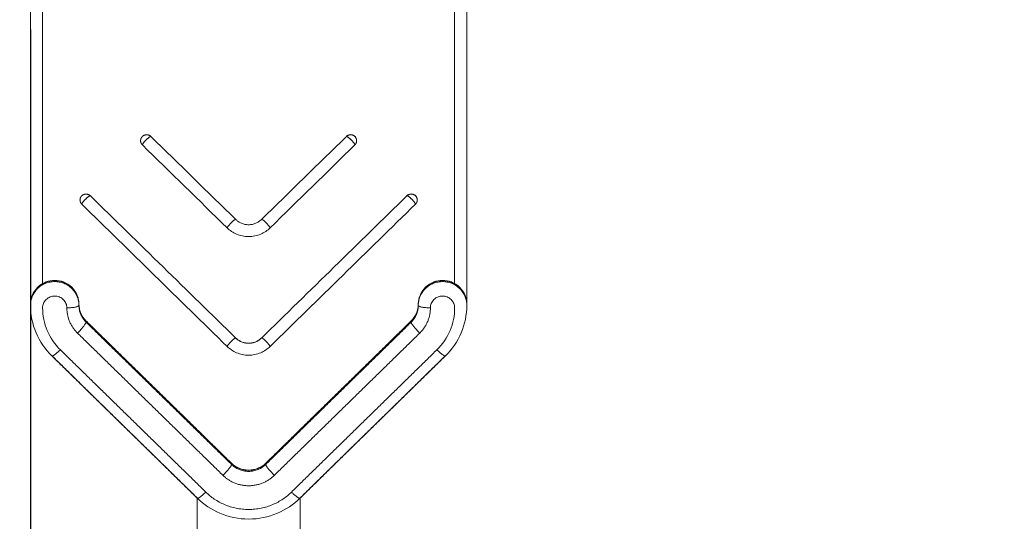
# Model space of a CAD drawing. Units: millimetres. Extents: x -4.7 to 3, y 4.1 to 15.2.
# Drawn here: x -0.3 to 0.1, y 6.4 to 6.6 of the extents above; entities that cross this region are included whole.
import ezdxf

# ---------------------------------------------------------------- set-up
doc = ezdxf.new("R2010")
doc.units = ezdxf.units.MM
doc.header["$MEASUREMENT"] = 0
doc.layers.get('0').update_dxf_attribs({"lineweight": 13})
doc.layers.get('Defpoints').update_dxf_attribs({"lineweight": 5})
doc.layers.add('DIASTASEIS', color=253, linetype='Continuous', lineweight=5)
doc.styles.get("Standard").update_dxf_attribs({"font": 'ARIALN.TTF'})
doc.dimstyles.get("Standard").update_dxf_attribs({"dimtxt": 0.18, "dimasz": 0.1, "dimexe": 0.05, "dimexo": 0, "dimgap": 0.09, "dimtad": 0, "dimtih": 1, "dimtoh": 1, "dimzin": 0, "dimdsep": 46, "dimtxsty": 'Standard', "dimblk": 'OBLIQUE', "dimcen": 0.09, "dimadec": 0, "dimazin": 0, "dimtfac": 1, "dimtofl": 0, "dimtmove": 0, "dimatfit": 3, "dimldrblk": 'OBLIQUE', "dimfxl": 1, "dimtolj": 1, "dimtzin": 0, "dimarcsym": 0})

# ---------------------------------------------------------------- blocks, each defined once
blk = doc.blocks.new('_Oblique')
at = {"color": 0, "linetype": 'ByBlock', "lineweight": -2}
blk.add_line((-0.5, -0.5), (0.5, 0.5), dxfattribs=at)
blk = doc.blocks.new('*D89')
at = {"layer": 'Defpoints', "color": 0}
for p in [(0.12474, 7.26236), (-0.2269, 6.10552), (1.05618, 6.10552)]:
    blk.add_point(p, dxfattribs=at)
at = {"layer": 'DIASTASEIS', "color": 0, "lineweight": -2}
for p, q in [((0.12474, 7.26236), (1.10618, 7.26236)), ((1.05618, 7.26236), (1.05618, 6.86584)), ((1.05618, 6.10552), (1.05618, 6.50204)), ((-0.2269, 6.10552), (1.10618, 6.10552))]:
    blk.add_line(p, q, dxfattribs=at)
at = {"layer": 'DIASTASEIS', "color": 0, "linetype": 'ByBlock', "lineweight": -2, "xscale": 0.1, "yscale": 0.1, "zscale": 0.1}
for p, rotation in [((1.05618, 7.26236), 90), ((1.05618, 6.10552), 270)]:
    blk.add_blockref('_Oblique', p, dxfattribs=dict(at, rotation=rotation))
at = {"layer": 'DIASTASEIS', "color": 0, "insert": (1.05618, 6.68394), "char_height": 0.18, "attachment_point": 5}
blk.add_mtext('\\A1;1.20', dxfattribs=at)
blk = doc.blocks.new('*D90')
at = {"layer": 'Defpoints', "color": 0}
for p in [(0.27224, 6.78221), (-0.31776, 6.60723), (0.27224, 5.71722)]:
    blk.add_point(p, dxfattribs=at)
at = {"layer": 'DIASTASEIS', "color": 0, "lineweight": -2}
for p, q in [((0.27224, 6.78221), (0.27224, 5.66722)), ((-0.31776, 6.60723), (-0.31776, 5.66722)), ((-0.31776, 5.71722), (-0.41776, 5.71722)), ((0.27224, 5.71722), (0.37224, 5.71722))]:
    blk.add_line(p, q, dxfattribs=at)
at = {"layer": 'DIASTASEIS', "color": 0, "linetype": 'ByBlock', "lineweight": -2, "xscale": 0.1, "yscale": 0.1, "zscale": 0.1}
blk.add_blockref('_Oblique', (-0.31776, 5.71722), dxfattribs=at)
at = {"layer": 'DIASTASEIS', "color": 0, "linetype": 'ByBlock', "lineweight": -2, "xscale": 0.1, "yscale": 0.1, "zscale": 0.1, "rotation": 180}
blk.add_blockref('_Oblique', (0.27224, 5.71722), dxfattribs=at)
at = {"layer": 'DIASTASEIS', "color": 0, "insert": (-0.02276, 5.71722), "char_height": 0.18, "attachment_point": 5}
blk.add_mtext('\\A1;0.60', dxfattribs=at)
blk = doc.blocks.new('*D91')
at = {"layer": 'Defpoints', "color": 0}
for p in [(-1.81776, 6.68393), (1.77224, 6.68393), (1.77224, 4.20505)]:
    blk.add_point(p, dxfattribs=at)
at = {"layer": 'DIASTASEIS', "color": 0, "lineweight": -2}
for p, q in [((-1.81776, 6.68393), (-1.81776, 4.15505)), ((1.77224, 6.68393), (1.77224, 4.15505)), ((-1.81776, 4.20505), (-0.30424, 4.20505)), ((1.77224, 4.20505), (0.25872, 4.20505))]:
    blk.add_line(p, q, dxfattribs=at)
at = {"layer": 'DIASTASEIS', "color": 0, "linetype": 'ByBlock', "lineweight": -2, "xscale": 0.1, "yscale": 0.1, "zscale": 0.1, "rotation": 180}
blk.add_blockref('_Oblique', (-1.81776, 4.20505), dxfattribs=at)
at = {"layer": 'DIASTASEIS', "color": 0, "linetype": 'ByBlock', "lineweight": -2, "xscale": 0.1, "yscale": 0.1, "zscale": 0.1}
blk.add_blockref('_Oblique', (1.77224, 4.20505), dxfattribs=at)
at = {"layer": 'DIASTASEIS', "color": 0, "insert": (-0.02276, 4.20505), "char_height": 0.18, "attachment_point": 5}
blk.add_mtext('\\A1;3.60', dxfattribs=at)
blk = doc.blocks.new('*D92')
at = {"layer": 'Defpoints', "color": 0}
for p in [(-0.02276, 8.76236), (2.51697, 8.76236), (-0.02276, 4.6055)]:
    blk.add_point(p, dxfattribs=at)
at = {"layer": 'DIASTASEIS', "color": 0, "lineweight": -2}
for p, q in [((-0.02276, 8.76236), (2.56697, 8.76236)), ((2.51697, 8.76236), (2.51697, 6.86583)), ((2.51697, 4.6055), (2.51697, 6.50203)), ((-0.02276, 4.6055), (2.56697, 4.6055))]:
    blk.add_line(p, q, dxfattribs=at)
at = {"layer": 'DIASTASEIS', "color": 0, "linetype": 'ByBlock', "lineweight": -2, "xscale": 0.1, "yscale": 0.1, "zscale": 0.1}
for p, rotation in [((2.51697, 8.76236), 90), ((2.51697, 4.6055), 270)]:
    blk.add_blockref('_Oblique', p, dxfattribs=dict(at, rotation=rotation))
at = {"layer": 'DIASTASEIS', "color": 0, "insert": (2.51697, 6.68393), "char_height": 0.18, "attachment_point": 5}
blk.add_mtext('\\A1;4.20', dxfattribs=at)
blk = doc.blocks.new('TR009')
for points, degree in [([(-0.31776, 6.49599), (-0.31776, 6.60723), (-0.31776, 6.71847)], 2), ([(-0.13776, 6.71847), (-0.13776, 6.60723), (-0.13776, 6.49599)], 2), ([(-0.31276, 6.50248), (-0.31276, 6.60619), (-0.31276, 6.7099)], 2), ([(-0.14276, 6.7099), (-0.14276, 6.60619), (-0.14276, 6.50248)], 2), ([(-0.23306, 6.52889), (-0.24473, 6.5403), (-0.25639, 6.55171), (-0.26806, 6.56313)], 3), ([(-0.18745, 6.56313), (-0.19912, 6.55171), (-0.21079, 6.5403), (-0.22245, 6.52889)], 3), ([(-0.2716, 6.55967), (-0.25993, 6.54826), (-0.24826, 6.53684), (-0.2366, 6.52543)], 3), ([(-0.21892, 6.52543), (-0.20725, 6.53684), (-0.19558, 6.54826), (-0.18392, 6.55967)], 3), ([(-0.23306, 6.47998), (-0.25306, 6.49955), (-0.27306, 6.51911), (-0.29306, 6.53867)], 3), ([(-0.16245, 6.53867), (-0.18245, 6.51911), (-0.20245, 6.49955), (-0.22245, 6.47998)], 3), ([(-0.2966, 6.53521), (-0.2766, 6.51565), (-0.2566, 6.49609), (-0.2366, 6.47652)], 3), ([(-0.21892, 6.47652), (-0.19892, 6.49609), (-0.17892, 6.51565), (-0.15892, 6.53521)], 3), ([(-0.31771, 6.49441), (-0.31774, 6.49493), (-0.31776, 6.49546), (-0.31776, 6.49599)], 3), ([(-0.13776, 6.49599), (-0.13776, 6.49546), (-0.13777, 6.49493), (-0.1378, 6.49441)], 3), ([(-0.31776, 6.4935), (-0.31776, 6.4937), (-0.31776, 6.49391)], 2), ([(-0.29776, 6.49391), (-0.29776, 6.49138), (-0.29673, 6.48893), (-0.29487, 6.48711)], 3), ([(-0.29776, 6.49391), (-0.29776, 6.4937), (-0.29776, 6.4935)], 2), ([(-0.16065, 6.48711), (-0.15879, 6.48893), (-0.15776, 6.49138), (-0.15776, 6.49391)], 3), ([(-0.15776, 6.49391), (-0.15776, 6.4937), (-0.15776, 6.4935)], 2), ([(-0.13776, 6.49391), (-0.13776, 6.4937), (-0.13776, 6.4935)], 2), ([(-0.29487, 6.48711), (-0.26487, 6.45777), (-0.23487, 6.42842)], 2), ([(-0.23483, 6.42831), (-0.26483, 6.45765), (-0.29483, 6.487)], 2), ([(-0.29483, 6.487), (-0.29483, 6.48679), (-0.29483, 6.48658)], 2), ([(-0.23483, 6.42789), (-0.26483, 6.45723), (-0.29483, 6.48658)], 2), ([(-0.16069, 6.487), (-0.19069, 6.45765), (-0.22069, 6.42831)], 2), ([(-0.16069, 6.48658), (-0.19069, 6.45723), (-0.22069, 6.42789)], 2), ([(-0.22065, 6.42842), (-0.19065, 6.45777), (-0.16065, 6.48711)], 2), ([(-0.16069, 6.487), (-0.16069, 6.48679), (-0.16069, 6.48658)], 2), ([(-0.23836, 6.42339), (-0.26836, 6.45274), (-0.29836, 6.48208)], 2), ([(-0.15715, 6.48208), (-0.18715, 6.45274), (-0.21715, 6.42339)], 2), ([(-0.30543, 6.47517), (-0.27543, 6.44582), (-0.24543, 6.41648)], 2), ([(-0.21008, 6.41648), (-0.18008, 6.44582), (-0.15008, 6.47517)], 2), ([(-0.30897, 6.47275), (-0.27897, 6.4434), (-0.24897, 6.41406)], 2), ([(-0.24893, 6.41394), (-0.27893, 6.44329), (-0.30893, 6.47263)], 2), ([(-0.14658, 6.47263), (-0.17658, 6.44329), (-0.20658, 6.41394)], 2), ([(-0.20654, 6.41406), (-0.17654, 6.4434), (-0.14654, 6.47275)], 2), ([(-0.23483, 6.42831), (-0.23483, 6.4281), (-0.23483, 6.42789)], 2), ([(-0.22069, 6.42831), (-0.22069, 6.4281), (-0.22069, 6.42789)], 2), ([(-0.24896, 6.38231), (-0.24896, 6.39815), (-0.24896, 6.41398)], 2), ([(-0.20656, 6.41398), (-0.20656, 6.39815), (-0.20656, 6.38231)], 2)]:
    blk.add_open_spline(points, degree=degree)
for points, weights in [([(-0.2716, 6.56313), (-0.27233, 6.56241), (-0.27233, 6.5614)], [1, 0.923879532511, 1]), ([(-0.27233, 6.5614), (-0.27233, 6.56038), (-0.2716, 6.55967)], [1, 0.923879532511, 1]), ([(-0.2716, 6.56313), (-0.26983, 6.56486), (-0.26806, 6.56313)], [1, 0.707106781187, 1]), ([(-0.18392, 6.56313), (-0.18569, 6.56486), (-0.18745, 6.56313)], [1, 0.707106781187, 1]), ([(-0.18319, 6.5614), (-0.18319, 6.56241), (-0.18392, 6.56313)], [1, 0.923879532511, 1]), ([(-0.18392, 6.55967), (-0.18319, 6.56038), (-0.18319, 6.5614)], [1, 0.923879532511, 1]), ([(-0.2966, 6.53867), (-0.29733, 6.53796), (-0.29733, 6.53694)], [1, 0.923879532511, 1]), ([(-0.29733, 6.53694), (-0.29733, 6.53593), (-0.2966, 6.53521)], [1, 0.923879532511, 1]), ([(-0.2966, 6.53867), (-0.29483, 6.5404), (-0.29306, 6.53867)], [1, 0.707106781187, 1]), ([(-0.15892, 6.53867), (-0.16069, 6.5404), (-0.16245, 6.53867)], [1, 0.707106781187, 1]), ([(-0.15819, 6.53694), (-0.15819, 6.53796), (-0.15892, 6.53867)], [1, 0.923879532511, 1]), ([(-0.15892, 6.53521), (-0.15819, 6.53593), (-0.15819, 6.53694)], [1, 0.923879532511, 1]), ([(-0.31771, 6.49441), (-0.31776, 6.4952), (-0.31776, 6.49599)], [0.990062226589, 0.994655930666, 1]), ([(-0.31759, 6.49572), (-0.31776, 6.49585), (-0.31776, 6.49599)], [0.915057859059, 0.948459243259, 1]), ([(-0.13793, 6.49572), (-0.13776, 6.49585), (-0.13776, 6.49599)], [0.915086065517, 0.948481003071, 1]), ([(-0.13776, 6.49599), (-0.13776, 6.4952), (-0.1378, 6.49441)], [1, 0.994656072471, 0.990062470377]), ([(-0.31776, 6.4935), (-0.31776, 6.49348), (-0.31776, 6.49347)], [1, 0.999920825877, 0.999841816455]), ([(-0.30276, 6.49246), (-0.29776, 6.49246), (-0.29776, 6.4935)], [1, 0.707106781187, 1]), ([(-0.29836, 6.48208), (-0.30276, 6.48638), (-0.30276, 6.49246)], [1, 0.923879532512, 1]), ([(-0.29483, 6.487), (-0.29776, 6.48986), (-0.29776, 6.49391)], [1, 0.923879532512, 1]), ([(-0.29483, 6.48658), (-0.29776, 6.48944), (-0.29776, 6.4935)], [1, 0.923879532512, 1]), ([(-0.15776, 6.49391), (-0.15776, 6.48986), (-0.16069, 6.487)], [1, 0.923879532511, 1]), ([(-0.15776, 6.4935), (-0.15776, 6.48944), (-0.16069, 6.48658)], [1, 0.923879532511, 1]), ([(-0.15776, 6.4935), (-0.15776, 6.49246), (-0.15276, 6.49246)], [1, 0.707106781187, 1]), ([(-0.15276, 6.49246), (-0.15276, 6.48638), (-0.15715, 6.48208)], [1, 0.923879532511, 1]), ([(-0.13776, 6.49347), (-0.13776, 6.49348), (-0.13776, 6.4935)], [0.999841816467, 0.999920825883, 1]), ([(-0.29836, 6.48208), (-0.29483, 6.48554), (-0.29483, 6.48658)], [1, 0.707106781187, 1]), ([(-0.29487, 6.48711), (-0.29483, 6.48707), (-0.29483, 6.487)], [0.946105917794, 0.969975054387, 1]), ([(-0.16065, 6.48711), (-0.16069, 6.48707), (-0.16069, 6.487)], [0.946105917794, 0.969975054387, 1]), ([(-0.15715, 6.48208), (-0.16069, 6.48554), (-0.16069, 6.48658)], [1, 0.707106781187, 1]), ([(-0.30893, 6.47263), (-0.30848, 6.47219), (-0.30543, 6.47517)], [0.946068730607, 0.737155117266, 1]), ([(-0.14658, 6.47263), (-0.14704, 6.47219), (-0.15008, 6.47517)], [0.946105917794, 0.737131726799, 1]), ([(-0.30897, 6.47275), (-0.30897, 6.47267), (-0.30893, 6.47263)], [1, 0.970096599139, 0.946299269184]), ([(-0.14654, 6.47275), (-0.14654, 6.47267), (-0.14658, 6.47263)], [1, 0.969975054387, 0.946105917794]), ([(-0.23836, 6.42339), (-0.23483, 6.42685), (-0.23483, 6.42789)], [1, 0.707106781187, 1]), ([(-0.23487, 6.42842), (-0.23483, 6.42838), (-0.23483, 6.42831)], [0.946105917794, 0.969975054387, 1]), ([(-0.22069, 6.42831), (-0.22776, 6.42139), (-0.23483, 6.42831)], [1, 0.707106781187, 1]), ([(-0.22069, 6.42789), (-0.22776, 6.42097), (-0.23483, 6.42789)], [1, 0.707106781187, 1]), ([(-0.22065, 6.42842), (-0.22069, 6.42838), (-0.22069, 6.42831)], [0.946105917794, 0.969975054387, 1]), ([(-0.22069, 6.42789), (-0.22069, 6.42685), (-0.21715, 6.42339)], [1, 0.707106781187, 1]), ([(-0.21715, 6.42339), (-0.22776, 6.41302), (-0.23836, 6.42339)], [1, 0.707106781187, 1]), ([(-0.24543, 6.41648), (-0.24848, 6.4135), (-0.24893, 6.41394)], [1, 0.737131726545, 0.946105917481]), ([(-0.24543, 6.41648), (-0.22776, 6.39918), (-0.21008, 6.41648)], [1, 0.707106781157, 1]), ([(-0.21008, 6.41648), (-0.20704, 6.4135), (-0.20658, 6.41394)], [1, 0.7371317268, 0.946105917792]), ([(-0.24893, 6.41394), (-0.24897, 6.41398), (-0.24897, 6.41406)], [0.946105917481, 0.969975054196, 1]), ([(-0.20658, 6.41394), (-0.20657, 6.41396), (-0.20656, 6.41398)], [0.946105917792, 0.955983246372, 0.966914696572])]:
    blk.add_rational_spline(points, weights, degree=2)
for points, weights, knots in [([(-0.26814, 6.5632), (-0.26856, 6.56318), (-0.26996, 6.56179), (-0.2716, 6.56015), (-0.2716, 6.55967)], [0.947196288023, 0.762687962228, 1, 0.732981106956, 1], [-2.825951, -2.825951, -2.825951, -1.496205, -1.496205, 0, 0, 0]), ([(-0.18392, 6.55967), (-0.18392, 6.56015), (-0.18555, 6.56179), (-0.18695, 6.56318), (-0.18737, 6.5632)], [1, 0.732981106956, 1, 0.762733106992, 0.947126103858], [3.141593, 3.141593, 3.141593, 4.637797, 4.637797, 5.96729, 5.96729, 5.96729]), ([(-0.29314, 6.53875), (-0.29356, 6.53873), (-0.29496, 6.53733), (-0.2966, 6.5357), (-0.2966, 6.53521)], [0.94715641381, 0.762713608225, 1, 0.732981106956, 1], [-2.825807, -2.825807, -2.825807, -1.496205, -1.496205, 0, 0, 0]), ([(-0.15892, 6.53521), (-0.15892, 6.5357), (-0.16055, 6.53733), (-0.16195, 6.53873), (-0.16237, 6.53875)], [1, 0.732981106956, 1, 0.762737913138, 0.947118633798], [3.141593, 3.141593, 3.141593, 4.637797, 4.637797, 5.967264, 5.967264, 5.967264]), ([(-0.23314, 6.52897), (-0.23352, 6.52896), (-0.23483, 6.52768), (-0.2366, 6.52595), (-0.2366, 6.52543)], [0.906284557725, 0.765676768921, 1, 0.707106781187, 1], [0.785282, 0.785282, 0.785282, 3.926991, 3.926991, 7.853982, 7.853982, 7.853982]), ([(-0.22238, 6.52897), (-0.22199, 6.52896), (-0.22069, 6.52768), (-0.21892, 6.52595), (-0.21892, 6.52543)], [0.906239339262, 0.765714455343, 1, 0.707106781187, 1], [0.785787, 0.785787, 0.785787, 3.926991, 3.926991, 7.853982, 7.853982, 7.853982]), ([(-0.29776, 6.49391), (-0.29776, 6.50369), (-0.30776, 6.50369), (-0.31701, 6.50369), (-0.31773, 6.49467)], [1, 0.707106781188, 1, 0.722945597122, 0.970035402603], [0, 0, 0, 10.097828, 10.097828, 19.649594, 19.649594, 19.649594]), ([(-0.13779, 6.49468), (-0.13851, 6.50369), (-0.14776, 6.50369), (-0.15776, 6.50369), (-0.15776, 6.49391)], [0.969835043495, 0.723057973802, 1, 0.707106781187, 1], [15.696677, 15.696677, 15.696677, 25.244569, 25.244569, 35.342397, 35.342397, 35.342397]), ([(-0.29776, 6.4935), (-0.29776, 6.50328), (-0.30776, 6.50328), (-0.31776, 6.50328), (-0.31776, 6.4935)], [1, 0.707106781188, 1, 0.707106781188, 1], [0, 0, 0, 10.097828, 10.097828, 20.195656, 20.195656, 20.195656]), ([(-0.13776, 6.4935), (-0.13776, 6.50328), (-0.14776, 6.50328), (-0.15776, 6.50328), (-0.15776, 6.4935)], [1, 0.707106781187, 1, 0.707106781187, 1], [15.146742, 15.146742, 15.146742, 25.244569, 25.244569, 35.342397, 35.342397, 35.342397]), ([(-0.23314, 6.48006), (-0.23352, 6.48005), (-0.23483, 6.47877), (-0.2366, 6.47704), (-0.2366, 6.47652)], [0.906267686638, 0.7656908279, 1, 0.707106781187, 1], [0.785471, 0.785471, 0.785471, 3.926991, 3.926991, 7.853982, 7.853982, 7.853982]), ([(-0.22238, 6.48006), (-0.22199, 6.48005), (-0.22069, 6.47877), (-0.21892, 6.47704), (-0.21892, 6.47652)], [0.90605593957, 0.76586747221, 1, 0.707106781187, 1], [0.787839, 0.787839, 0.787839, 3.926991, 3.926991, 7.853982, 7.853982, 7.853982])]:
    blk.add_rational_spline(points, weights, degree=2, knots=knots)
for points, knots in [([(-0.18743, 6.56318), (-0.18721, 6.56341), (-0.18694, 6.56358), (-0.18664, 6.56371), (-0.18632, 6.56384), (-0.18598, 6.5639), (-0.18563, 6.5639), (-0.18527, 6.56389), (-0.18492, 6.5638), (-0.1846, 6.56365), (-0.18449, 6.5636), (-0.18438, 6.56353), (-0.18427, 6.56346), (-0.18415, 6.56338), (-0.18404, 6.56329), (-0.18394, 6.56318), (-0.18386, 6.56311), (-0.18379, 6.56303), (-0.18372, 6.56294), (-0.1836, 6.56278), (-0.18349, 6.56261), (-0.18341, 6.56243), (-0.18326, 6.56211), (-0.18319, 6.56175), (-0.18319, 6.5614)], [0, 0, 0, 0, 0.959065, 0.959065, 0.959065, 2.004366, 2.004366, 2.004366, 3.077929, 3.077929, 3.077929, 3.457544, 3.457544, 3.457544, 3.894011, 3.894011, 3.894011, 4.219907, 4.219907, 4.219907, 4.821313, 4.821313, 4.821313, 5.894876, 5.894876, 5.894876, 5.894876]), ([(-0.16243, 6.53873), (-0.16221, 6.53895), (-0.16194, 6.53913), (-0.16164, 6.53925), (-0.16132, 6.53938), (-0.16098, 6.53945), (-0.16063, 6.53944), (-0.16027, 6.53943), (-0.15992, 6.53935), (-0.1596, 6.5392), (-0.15949, 6.53914), (-0.15938, 6.53908), (-0.15927, 6.53901), (-0.15915, 6.53892), (-0.15904, 6.53883), (-0.15894, 6.53873), (-0.15886, 6.53865), (-0.15879, 6.53857), (-0.15872, 6.53849), (-0.1586, 6.53833), (-0.15849, 6.53816), (-0.15841, 6.53798), (-0.15826, 6.53765), (-0.15819, 6.5373), (-0.15819, 6.53694)], [0, 0, 0, 0, 0.959065, 0.959065, 0.959065, 2.004366, 2.004366, 2.004366, 3.077929, 3.077929, 3.077929, 3.457544, 3.457544, 3.457544, 3.894011, 3.894011, 3.894011, 4.219907, 4.219907, 4.219907, 4.821313, 4.821313, 4.821313, 5.894876, 5.894876, 5.894876, 5.894876]), ([(-0.22245, 6.52889), (-0.22278, 6.52857), (-0.2235, 6.52798), (-0.22478, 6.52729), (-0.22622, 6.52685), (-0.22776, 6.52669), (-0.22929, 6.52685), (-0.23074, 6.52729), (-0.23201, 6.52798), (-0.23274, 6.52857), (-0.23306, 6.52889)], [0, 0, 0, 0, 1.829822, 3.769585, 5.790261, 7.853969, 9.917678, 11.938354, 13.878116, 15.707938, 15.707938, 15.707938, 15.707938]), ([(-0.2366, 6.52543), (-0.23606, 6.52491), (-0.23484, 6.52392), (-0.23272, 6.52277), (-0.23032, 6.52202), (-0.22776, 6.52176), (-0.2252, 6.52202), (-0.22279, 6.52277), (-0.22067, 6.52392), (-0.21946, 6.52491), (-0.21892, 6.52543)], [-15.707938, -15.707938, -15.707938, -15.707938, -13.878116, -11.938354, -9.917678, -7.853969, -5.790261, -3.769585, -1.829822, 0, 0, 0, 0]), ([(-0.31776, 6.49391), (-0.31776, 6.49517), (-0.31751, 6.49642), (-0.31704, 6.49759), (-0.31653, 6.49884), (-0.31576, 6.49999), (-0.31479, 6.50094), (-0.31382, 6.50189), (-0.31266, 6.50263), (-0.3114, 6.50312), (-0.31024, 6.50357), (-0.309, 6.5038), (-0.30776, 6.5038), (-0.30651, 6.5038), (-0.30527, 6.50357), (-0.30411, 6.50312), (-0.30285, 6.50263), (-0.30169, 6.50189), (-0.30073, 6.50094), (-0.29975, 6.49999), (-0.29898, 6.49884), (-0.29847, 6.49759), (-0.298, 6.49642), (-0.29776, 6.49517), (-0.29776, 6.49391)], [0, 0, 0, 0, 3.811022, 3.811022, 3.811022, 7.925759, 7.925759, 7.925759, 12.013541, 12.013541, 12.013541, 15.76613, 15.76613, 15.76613, 19.51872, 19.51872, 19.51872, 23.606501, 23.606501, 23.606501, 27.721239, 27.721239, 27.721239, 31.53226, 31.53226, 31.53226, 31.53226]), ([(-0.15776, 6.49391), (-0.15776, 6.49517), (-0.15751, 6.49642), (-0.15704, 6.49759), (-0.15653, 6.49884), (-0.15576, 6.49999), (-0.15479, 6.50094), (-0.15382, 6.50189), (-0.15266, 6.50263), (-0.1514, 6.50312), (-0.15024, 6.50357), (-0.149, 6.5038), (-0.14776, 6.5038), (-0.14651, 6.5038), (-0.14527, 6.50357), (-0.14411, 6.50312), (-0.14285, 6.50263), (-0.14169, 6.50189), (-0.14073, 6.50094), (-0.13975, 6.49999), (-0.13898, 6.49884), (-0.13847, 6.49759), (-0.138, 6.49642), (-0.13776, 6.49517), (-0.13776, 6.49391)], [0, 0, 0, 0, 3.811022, 3.811022, 3.811022, 7.925759, 7.925759, 7.925759, 12.013541, 12.013541, 12.013541, 15.76613, 15.76613, 15.76613, 19.51872, 19.51872, 19.51872, 23.606501, 23.606501, 23.606501, 27.721239, 27.721239, 27.721239, 31.53226, 31.53226, 31.53226, 31.53226]), ([(-0.30276, 6.49246), (-0.30276, 6.49307), (-0.30301, 6.49435), (-0.30412, 6.49601), (-0.30582, 6.4971), (-0.30776, 6.49746), (-0.30969, 6.4971), (-0.31139, 6.49601), (-0.31251, 6.49435), (-0.31276, 6.49307), (-0.31276, 6.49246), (-0.31276, 6.48926), (-0.31145, 6.48286), (-0.30775, 6.47743), (-0.30543, 6.47517)], [0, 0, 0, 0, 1.884751, 3.926892, 5.969032, 7.853783, 9.738535, 11.780675, 13.822815, 15.707566, 15.707566, 15.707566, 25.524982, 35.342397, 35.342397, 35.342397, 35.342397]), ([(-0.15008, 6.47517), (-0.14776, 6.47743), (-0.14406, 6.48286), (-0.14275, 6.48926), (-0.14276, 6.49246), (-0.14276, 6.49307), (-0.14301, 6.49435), (-0.14412, 6.49601), (-0.14582, 6.4971), (-0.14776, 6.49746), (-0.14969, 6.4971), (-0.15139, 6.49601), (-0.15251, 6.49435), (-0.15276, 6.49307), (-0.15276, 6.49246)], [0, 0, 0, 0, 9.817415, 19.634831, 19.634831, 19.634831, 21.519582, 23.561722, 25.603863, 27.488614, 29.373365, 31.415506, 33.457646, 35.342397, 35.342397, 35.342397, 35.342397]), ([(-0.30893, 6.47263), (-0.31172, 6.47535), (-0.31395, 6.47862), (-0.31546, 6.48219), (-0.31697, 6.48575), (-0.31776, 6.48961), (-0.31776, 6.49347)], [0.000552, 0.000552, 0.000552, 0.000552, 11.8486, 11.8486, 11.8486, 23.687092, 23.687092, 23.687092, 23.687092]), ([(-0.13776, 6.49347), (-0.13776, 6.48961), (-0.13855, 6.48575), (-0.14006, 6.48219), (-0.14157, 6.47862), (-0.1438, 6.47535), (-0.14658, 6.47263)], [0, 0, 0, 0, 11.838492, 11.838492, 11.838492, 23.687092, 23.687092, 23.687092, 23.687092]), ([(-0.23308, 6.48004), (-0.23276, 6.47973), (-0.23241, 6.47944), (-0.23203, 6.47918), (-0.23163, 6.47892), (-0.2312, 6.47868), (-0.23075, 6.4785), (-0.23029, 6.4783), (-0.2298, 6.47815), (-0.2293, 6.47805), (-0.2288, 6.47794), (-0.22828, 6.47789), (-0.22776, 6.47789), (-0.22724, 6.47789), (-0.22672, 6.47794), (-0.22621, 6.47805), (-0.22571, 6.47815), (-0.22523, 6.4783), (-0.22476, 6.4785), (-0.22431, 6.47868), (-0.22389, 6.47892), (-0.22349, 6.47918), (-0.22311, 6.47944), (-0.22276, 6.47973), (-0.22243, 6.48004)], [0, 0, 0, 0, 1.381629, 1.381629, 1.381629, 2.847751, 2.847751, 2.847751, 4.37628, 4.37628, 4.37628, 5.938088, 5.938088, 5.938088, 7.499885, 7.499885, 7.499885, 9.02842, 9.02842, 9.02842, 10.494522, 10.494522, 10.494522, 11.876157, 11.876157, 11.876157, 11.876157]), ([(-0.22245, 6.47998), (-0.22278, 6.47967), (-0.2235, 6.47907), (-0.22478, 6.47839), (-0.22622, 6.47794), (-0.22776, 6.47778), (-0.22929, 6.47794), (-0.23074, 6.47839), (-0.23201, 6.47907), (-0.23274, 6.47967), (-0.23306, 6.47998)], [0, 0, 0, 0, 1.829822, 3.769585, 5.790261, 7.853969, 9.917678, 11.938354, 13.878116, 15.707938, 15.707938, 15.707938, 15.707938]), ([(-0.2366, 6.47652), (-0.23606, 6.476), (-0.23484, 6.47501), (-0.23272, 6.47386), (-0.23032, 6.47312), (-0.22776, 6.47286), (-0.2252, 6.47312), (-0.22279, 6.47386), (-0.22067, 6.47501), (-0.21946, 6.476), (-0.21892, 6.47652)], [-15.707938, -15.707938, -15.707938, -15.707938, -13.878116, -11.938354, -9.917678, -7.853969, -5.790261, -3.769585, -1.829822, 0, 0, 0, 0]), ([(-0.23487, 6.42842), (-0.233, 6.4266), (-0.23045, 6.42555), (-0.22776, 6.42555), (-0.22507, 6.42555), (-0.22251, 6.4266), (-0.22065, 6.42842)], [0, 0, 0, 0, 8.144798, 8.144798, 8.144798, 16.289597, 16.289597, 16.289597, 16.289597]), ([(-0.20658, 6.41394), (-0.20926, 6.41132), (-0.21241, 6.40923), (-0.21588, 6.40776), (-0.21963, 6.40617), (-0.22367, 6.40535), (-0.22776, 6.40535), (-0.23184, 6.40535), (-0.23588, 6.40617), (-0.23964, 6.40776), (-0.2431, 6.40923), (-0.24626, 6.41132), (-0.24893, 6.41394)], [0, 0, 0, 0, 11.349224, 11.349224, 11.349224, 23.644543, 23.644543, 23.644543, 35.939861, 35.939861, 35.939861, 47.289086, 47.289086, 47.289086, 47.289086])]:
    blk.add_open_spline(points, degree=3, knots=knots)
blk = doc.blocks.new('KATOPSH_TR009')
blk.add_blockref('TR009', (0, 0))

msp = doc.modelspace()

# ---------------------------------------------------------------- block references
msp.add_blockref('KATOPSH_TR009', (0, 0))

# ---------------------------------------------------------------- dimensions: what is measured, and where the dimension line sits
at = {"layer": 'DIASTASEIS'}
for base, p1, p2, override, picture, middle in [((2.51697, 8.76236), (-0.02276, 4.6055), (-0.02276, 8.76236), {"dimrnd": 0.1, "dimtxsty": 'Standard', "dimldrblk": 'Oblique'}, '*D92', (2.51697, 6.68393)), ((1.05618, 6.10552), (0.12474, 7.26236), (-0.2269, 6.10552), {"dimrnd": 0.1}, '*D89', (1.05618, 6.68394))]:
    dim = msp.add_linear_dim(base=base, p1=p1, p2=p2, angle=90, dimstyle='Standard', override=override, dxfattribs=at)
    dim.commit()
    dim.dimension.update_dxf_attribs({"geometry": picture, "text_midpoint": middle})
for base, p1, p2, picture, middle in [((0.27224, 5.71722), (-0.31776, 6.60723), (0.27224, 6.78221), '*D90', (-0.02276, 5.71722)), ((1.77224, 4.20505), (-1.81776, 6.68393), (1.77224, 6.68393), '*D91', (-0.02276, 4.20505))]:
    dim = msp.add_linear_dim(base=base, p1=p1, p2=p2, dimstyle='Standard', override={"dimrnd": 0.1, "dimtxsty": 'Standard', "dimldrblk": 'Oblique'}, dxfattribs=at)
    dim.commit()
    dim.dimension.update_dxf_attribs({"geometry": picture, "text_midpoint": middle})

doc.saveas('drawing.dxf')
